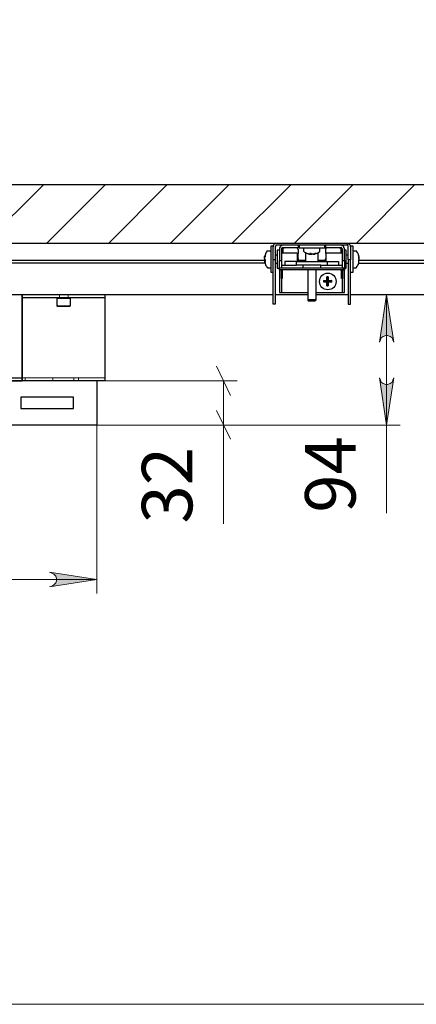
# Model space of a CAD drawing. Units: millimetres. Extents: x 496 to 519.4, y 331.8 to 348.3.
# Drawn here: x 501.2 to 502.3, y 331.8 to 334.6 of the extents above; entities that cross this region are included whole.
import ezdxf

# ---------------------------------------------------------------- set-up
doc = ezdxf.new("R2010")
doc.units = ezdxf.units.MM
for name, color, linetype in [('PDF _Геометрия', 7, 'Continuous'), ('PDF _Сплошная заливка', 7, 'Continuous'), ('PDF _Текст', 7, 'Continuous')]:
    doc.layers.add(name, color=color, linetype=linetype)
doc.styles.add('PDF Arial', font='arial.ttf')

msp = doc.modelspace()

# ---------------------------------------------------------------- hatches: boundary and pattern name
at = {"layer": 'PDF _Сплошная заливка', "transparency": 33554559}
h = msp.add_hatch(color=256, dxfattribs=at)
h.paths.add_polyline_path([(502.1904, 333.5622), (502.1932, 333.5552), (502.1959, 333.5497), (502.2015, 333.5455), (502.2084, 333.5427), (502.214, 333.5427), (502.2209, 333.5455), (502.2265, 333.5497), (502.2293, 333.5552), (502.2321, 333.5622), (502.2112, 333.4275)], flags=0)
h.paths.add_polyline_path([(502.2321, 333.6636), (502.2293, 333.6705), (502.2265, 333.6761), (502.2209, 333.6802), (502.214, 333.683), (502.2084, 333.683), (502.2015, 333.6802), (502.1959, 333.6761), (502.1932, 333.6705), (502.1904, 333.6636), (502.2112, 333.7983)], flags=0)
h = msp.add_hatch(color=256, dxfattribs=at)
h.paths.add_polyline_path([(501.2487, 332.9663), (501.2557, 332.9677), (501.2612, 332.9719), (501.2668, 332.9775), (501.2682, 332.983), (501.2682, 332.99), (501.2668, 332.9969), (501.2612, 333.0025), (501.2557, 333.0052), (501.2487, 333.008), (501.3834, 332.9872)], flags=0)
h.paths.add_polyline_path([(500.3834, 333.008), (500.3765, 333.0052), (500.3709, 333.0025), (500.3668, 332.9969), (500.364, 332.99), (500.364, 332.983), (500.3668, 332.9775), (500.3709, 332.9719), (500.3765, 332.9677), (500.3834, 332.9663), (500.2501, 332.9872)], flags=0)

# ---------------------------------------------------------------- linework, layer by layer
at = {"layer": 'PDF _Геометрия', "lineweight": 18}
for points in [[(519.4265, 331.7761), (496.0418, 331.7761), (496.0418, 348.3108), (519.4265, 348.3108)], [(501.4077, 333.7907), (501.1715, 333.7907)], [(501.2768, 333.7907), (501.2768, 333.7986)], [(501.2896, 333.7986), (501.2855, 333.7986), (501.2818, 333.7986), (501.2789, 333.7986), (501.2772, 333.7986), (501.2769, 333.7986), (501.2779, 333.7986), (501.2802, 333.7986), (501.2835, 333.7986), (501.2875, 333.7986), (501.2917, 333.7986), (501.2957, 333.7986), (501.299, 333.7986), (501.3013, 333.7986), (501.3024, 333.7986), (501.302, 333.7986), (501.3003, 333.7986), (501.2975, 333.7986), (501.2938, 333.7986)], [(501.2896, 333.7986), (501.2855, 333.7986), (501.2818, 333.7986), (501.2789, 333.7986), (501.2772, 333.7986), (501.2769, 333.7986), (501.2779, 333.7986), (501.2802, 333.7986), (501.2835, 333.7986), (501.2875, 333.7986), (501.2917, 333.7986), (501.2957, 333.7986), (501.299, 333.7986), (501.3013, 333.7986), (501.3024, 333.7986), (501.302, 333.7986), (501.3003, 333.7986), (501.2975, 333.7986), (501.2938, 333.7986)], [(501.2896, 333.7907), (501.2855, 333.7907), (501.2818, 333.7907), (501.2789, 333.7907), (501.2772, 333.7907), (501.2769, 333.7907), (501.2779, 333.7907), (501.2802, 333.7907), (501.2835, 333.7907), (501.2875, 333.7907), (501.2917, 333.7907), (501.2957, 333.7907), (501.299, 333.7907), (501.3013, 333.7907), (501.3024, 333.7907), (501.302, 333.7907), (501.3003, 333.7907), (501.2975, 333.7907), (501.2938, 333.7907)], [(501.2896, 333.7907), (501.2855, 333.7907), (501.2818, 333.7907), (501.2789, 333.7907), (501.2772, 333.7907), (501.2769, 333.7907), (501.2779, 333.7907), (501.2802, 333.7907), (501.2835, 333.7907), (501.2875, 333.7907), (501.2917, 333.7907), (501.2957, 333.7907), (501.299, 333.7907), (501.3013, 333.7907), (501.3024, 333.7907), (501.302, 333.7907), (501.3003, 333.7907), (501.2975, 333.7907), (501.2938, 333.7907)], [(501.3024, 333.7986), (501.3024, 333.7907)], [(501.4077, 333.7986), (501.4077, 333.7907)], [(502.2321, 333.6636), (502.2293, 333.6705), (502.2265, 333.6761), (502.2209, 333.6802), (502.214, 333.683), (502.2084, 333.683), (502.2015, 333.6802), (502.1959, 333.6761), (502.1932, 333.6705), (502.1904, 333.6636), (502.2112, 333.7983)], [(501.4077, 333.5716), (501.4077, 333.5698), (501.4077, 333.568), (501.4077, 333.5664), (501.4077, 333.565), (501.4077, 333.5639), (501.4077, 333.563), (501.4077, 333.5625), (501.4077, 333.5623), (501.4077, 333.5545), (501.4077, 333.5548), (501.4077, 333.5558), (501.4077, 333.5573), (501.4077, 333.5595), (501.4077, 333.5621), (501.4077, 333.565), (501.4077, 333.5682)], [(501.1715, 333.5545), (501.1715, 333.5623)], [(501.2188, 333.5623), (501.2113, 333.5623), (501.2041, 333.5623), (501.1975, 333.5623), (501.1916, 333.5623), (501.1867, 333.5623), (501.183, 333.5623), (501.1805, 333.5623), (501.1794, 333.5623), (501.1798, 333.5623), (501.1815, 333.5623), (501.1847, 333.5623), (501.189, 333.5623), (501.1944, 333.5623), (501.2007, 333.5623), (501.2077, 333.5623), (501.215, 333.5623), (501.2225, 333.5623), (501.2299, 333.5623), (501.2368, 333.5623), (501.2431, 333.5623), (501.2485, 333.5623), (501.2529, 333.5623), (501.256, 333.5623), (501.2577, 333.5623), (501.2581, 333.5623), (501.257, 333.5623), (501.2546, 333.5623), (501.2508, 333.5623), (501.2459, 333.5623), (501.24, 333.5623), (501.2334, 333.5623), (501.2262, 333.5623)], [(501.2188, 333.5545), (501.2262, 333.5545), (501.2334, 333.5545), (501.24, 333.5545), (501.2459, 333.5545), (501.2508, 333.5545), (501.2546, 333.5545), (501.257, 333.5545), (501.2581, 333.5545), (501.2577, 333.5545), (501.256, 333.5545), (501.2529, 333.5545), (501.2485, 333.5545), (501.2431, 333.5545), (501.2368, 333.5545), (501.2299, 333.5545), (501.2225, 333.5545), (501.215, 333.5545), (501.2077, 333.5545), (501.2007, 333.5545), (501.1944, 333.5545), (501.189, 333.5545), (501.1847, 333.5545), (501.1815, 333.5545), (501.1798, 333.5545), (501.1794, 333.5545), (501.1805, 333.5545), (501.183, 333.5545), (501.1867, 333.5545), (501.1916, 333.5545), (501.1975, 333.5545), (501.2041, 333.5545), (501.2113, 333.5545)], [(501.3319, 333.5623), (501.3319, 333.5545)], [(502.1904, 333.5622), (502.1932, 333.5552), (502.1959, 333.5497), (502.2015, 333.5455), (502.2084, 333.5427), (502.214, 333.5427), (502.2209, 333.5455), (502.2265, 333.5497), (502.2293, 333.5552), (502.2321, 333.5622), (502.2112, 333.4275)], [(501.2487, 332.9663), (501.2557, 332.9677), (501.2612, 332.9719), (501.2668, 332.9775), (501.2682, 332.983), (501.2682, 332.99), (501.2668, 332.9969), (501.2612, 333.0025), (501.2557, 333.0052), (501.2487, 333.008), (501.3834, 332.9872)]]:
    msp.add_lwpolyline(points, close=True, dxfattribs=at)
at = {"layer": 'PDF _Геометрия', "lineweight": 25}
for points in [[(503.8932, 334.1136), (503.9126, 334.1136), (503.9126, 333.9455), (497.7196, 333.9455), (497.7196, 334.1136), (497.7404, 334.1136), (497.7432, 334.1136), (503.889, 334.1136), (503.8932, 334.1136), (503.889, 334.1136)], [(501.8973, 333.9455), (501.8959, 333.9455), (501.8932, 333.9441), (501.8918, 333.9441), (501.8904, 333.9427), (501.889, 333.9413), (501.8876, 333.94), (501.8876, 333.9372), (501.8876, 333.9358), (501.8876, 333.9372), (501.8807, 333.9372), (501.8807, 333.9344), (501.8807, 333.9316), (501.8807, 333.9261), (501.8807, 333.9205), (501.8807, 333.915), (501.8807, 333.908), (501.8807, 333.8997), (501.8807, 333.8927), (501.8807, 333.8858), (501.8807, 333.8802), (501.8807, 333.8747), (501.8807, 333.8691), (501.8807, 333.8663), (501.8807, 333.8636), (501.8876, 333.8636)], [(502.1084, 333.8636), (502.1154, 333.8636), (502.1154, 333.8663), (502.1154, 333.8691), (502.1154, 333.8747), (502.1154, 333.8802), (502.1154, 333.8858), (502.1154, 333.8927), (502.1154, 333.8997), (502.1154, 333.908), (502.1154, 333.915), (502.1154, 333.9205), (502.1154, 333.9261), (502.1154, 333.9316), (502.1154, 333.9344), (502.1154, 333.9372), (502.1084, 333.9372), (502.1084, 333.9358), (502.1084, 333.9302), (502.1084, 333.9233), (502.1084, 333.9177), (502.1084, 333.9122), (502.1084, 333.908), (502.1084, 333.9038), (502.1084, 333.9011), (502.1084, 333.8983), (502.1015, 333.8983), (502.1015, 333.9011), (502.1015, 333.9038), (502.1015, 333.908), (502.1015, 333.9122), (502.1015, 333.9177), (502.1015, 333.9233), (502.1015, 333.9302), (502.1015, 333.9358), (502.1015, 333.9372), (502.1001, 333.9386), (502.1001, 333.94), (502.0987, 333.94), (502.0973, 333.94), (501.8973, 333.94), (501.8959, 333.94), (501.8946, 333.9386), (501.8946, 333.9372), (501.8932, 333.9372), (501.8932, 333.9358), (501.8932, 333.9302), (501.8932, 333.9233), (501.8932, 333.9177), (501.8932, 333.9122), (501.8932, 333.908), (501.8932, 333.9038), (501.8932, 333.9011), (501.8932, 333.8983), (501.8932, 333.8969), (501.8932, 333.8955), (501.8932, 333.8913), (501.8932, 333.8872), (501.8932, 333.8802), (501.8932, 333.8733), (501.8932, 333.8663), (501.8932, 333.8594), (501.8932, 333.8316), (501.8932, 333.8219), (501.8932, 333.8122), (501.8932, 333.8038), (501.8932, 333.7955), (501.8932, 333.7886), (501.8932, 333.7816), (501.8932, 333.7775), (501.8932, 333.7747), (501.8932, 333.7719), (501.8876, 333.7719), (501.8876, 333.7747), (501.8876, 333.7775), (501.8876, 333.7816), (501.8876, 333.7886), (501.8876, 333.7955), (501.8876, 333.8038), (501.8876, 333.8122), (501.8876, 333.8219), (501.8876, 333.8316), (501.8876, 333.8594), (501.8876, 333.8663), (501.8876, 333.8733), (501.8876, 333.8802), (501.8876, 333.8872), (501.8876, 333.8913), (501.8876, 333.8955), (501.8876, 333.8969), (501.8876, 333.8983)], [(501.8932, 333.8983), (501.8876, 333.8983), (501.8876, 333.9011), (501.8876, 333.9038), (501.8876, 333.908), (501.8876, 333.9122), (501.8876, 333.9177), (501.8876, 333.9233), (501.8876, 333.9302), (501.8876, 333.9358)], [(501.9459, 333.94), (501.9154, 333.94), (501.9126, 333.94), (501.9112, 333.9386), (501.9098, 333.9386), (501.9084, 333.9372), (501.9071, 333.9358), (501.9057, 333.933), (501.9057, 333.9316), (501.9057, 333.9302), (501.9057, 333.9163), (501.9057, 333.9122), (501.9057, 333.908), (501.9057, 333.9052), (501.9057, 333.9025), (501.9057, 333.8997), (501.9057, 333.8983), (501.9057, 333.8969), (501.9112, 333.8969)], [(501.9584, 333.94), (501.9584, 333.933), (501.9571, 333.933), (501.9557, 333.933), (501.9543, 333.933), (501.9529, 333.933), (501.9515, 333.933), (501.9487, 333.933), (501.9459, 333.933), (501.9154, 333.933), (501.914, 333.933), (501.9126, 333.933), (501.9112, 333.9316), (501.9112, 333.9302), (501.9112, 333.9163), (501.9112, 333.9122), (501.9112, 333.908), (501.9112, 333.9052), (501.9112, 333.9025), (501.9112, 333.8997), (501.9112, 333.8983), (501.9112, 333.8969), (501.9112, 333.8955), (501.9112, 333.8941), (501.9112, 333.8913), (501.9112, 333.8886), (501.9112, 333.8858), (501.9112, 333.883), (501.9112, 333.8802), (501.9112, 333.8788), (501.9112, 333.8775), (501.9112, 333.8761)], [(501.9154, 333.9177), (501.9154, 333.9261), (501.9154, 333.9275), (501.9154, 333.9302), (501.9168, 333.933), (501.9182, 333.933)], [(501.9557, 333.933), (501.9571, 333.9302), (501.9584, 333.9275), (501.9584, 333.9261), (501.9584, 333.9163)], [(501.9612, 333.933), (501.9584, 333.933)], [(501.9612, 333.94), (501.9612, 333.933), (501.964, 333.933), (501.9668, 333.933), (501.9709, 333.933), (501.9765, 333.933), (501.9834, 333.933), (501.9904, 333.933), (501.9973, 333.933), (502.0043, 333.933), (502.0112, 333.933), (502.0182, 333.933), (502.0237, 333.933), (502.0279, 333.933), (502.0321, 333.933), (502.0334, 333.933), (502.0348, 333.933), (502.0348, 333.94)], [(501.9737, 333.933), (501.9737, 333.9233), (501.9751, 333.9219), (501.9765, 333.9205), (501.9793, 333.9191), (501.9807, 333.9177), (501.9834, 333.9177), (501.9848, 333.9163), (501.9876, 333.9163), (501.989, 333.915), (501.9918, 333.915), (501.9932, 333.915), (501.9946, 333.915), (501.9959, 333.915), (501.9973, 333.915)], [(502.0029, 333.915), (502.0057, 333.915), (502.0084, 333.9163), (502.0098, 333.9163), (502.0126, 333.9177), (502.014, 333.9177), (502.0168, 333.9191), (502.0182, 333.9205), (502.0196, 333.9219), (502.0209, 333.9219), (502.0209, 333.9233), (502.0209, 333.933)], [(502.0376, 333.933), (502.0362, 333.933), (502.0348, 333.933)], [(502.0848, 333.8969), (502.0848, 333.8983), (502.0848, 333.8997), (502.0848, 333.9025), (502.0848, 333.9052), (502.0848, 333.908), (502.0848, 333.9122), (502.0848, 333.9163), (502.0848, 333.9302), (502.0834, 333.9302), (502.0834, 333.9316), (502.0834, 333.933), (502.0821, 333.933), (502.0807, 333.933), (502.0487, 333.933), (502.0459, 333.933), (502.0446, 333.933), (502.0418, 333.933), (502.0404, 333.933), (502.039, 333.933), (502.0376, 333.933), (502.0376, 333.94)], [(502.0376, 333.9163), (502.0376, 333.9261), (502.0376, 333.9275), (502.0376, 333.9302), (502.039, 333.933), (502.0404, 333.933)], [(502.0848, 333.8761), (502.0848, 333.8775), (502.0848, 333.8788), (502.0848, 333.8802), (502.0848, 333.883), (502.0848, 333.8858), (502.0848, 333.8886), (502.0848, 333.8913), (502.0848, 333.8941), (502.0848, 333.8955), (502.0848, 333.8969), (502.0904, 333.8969), (502.0904, 333.8983), (502.0904, 333.8997), (502.0904, 333.9025), (502.0904, 333.9052), (502.0904, 333.908), (502.0904, 333.9122), (502.0904, 333.9163), (502.0904, 333.9302), (502.0904, 333.9316), (502.089, 333.933), (502.089, 333.9358), (502.0876, 333.9372), (502.0862, 333.9386), (502.0834, 333.9386), (502.0821, 333.94), (502.0807, 333.94), (502.0487, 333.94)], [(502.0779, 333.933), (502.0793, 333.9302), (502.0807, 333.9275), (502.0807, 333.9261), (502.0807, 333.9177)], [(502.0973, 333.9455), (502.1001, 333.9455), (502.1015, 333.9441), (502.1029, 333.9441), (502.1043, 333.9427), (502.1057, 333.9413), (502.1071, 333.94), (502.1071, 333.9372), (502.1084, 333.9358)], [(501.8807, 333.9233), (501.8723, 333.9233), (501.8709, 333.9233), (501.8696, 333.9233), (501.8682, 333.9205), (501.8668, 333.9191), (501.8654, 333.9163), (501.8654, 333.915), (501.864, 333.9122), (501.864, 333.9108), (501.8626, 333.908), (501.8626, 333.9066)], [(501.8626, 333.9025), (501.8626, 333.9038), (501.8626, 333.9052), (501.8626, 333.9066), (501.8626, 333.908), (501.864, 333.9094), (501.864, 333.9108), (501.864, 333.9122), (501.864, 333.9108), (501.864, 333.9094), (501.864, 333.908), (501.864, 333.9066), (501.8626, 333.9066), (501.8626, 333.9052), (501.8626, 333.9038), (501.8626, 333.9025), (501.8626, 333.9011), (501.8626, 333.8997), (501.864, 333.8997), (501.864, 333.8983), (501.864, 333.8969), (501.864, 333.8955), (501.864, 333.8941), (501.864, 333.8955), (501.8626, 333.8955), (501.8626, 333.8969), (501.8626, 333.8955), (501.8626, 333.8941), (501.8626, 333.8927), (501.864, 333.89), (501.864, 333.8872), (501.8654, 333.8858), (501.8654, 333.883), (501.8668, 333.8816), (501.8682, 333.8802), (501.8696, 333.8775), (501.8709, 333.8775), (501.8709, 333.8761), (501.8723, 333.8761), (501.8807, 333.8761)], [(501.8626, 333.9025), (501.8626, 333.9025)], [(501.8987, 333.9122), (501.8932, 333.9122)], [(501.9057, 333.9261), (501.8987, 333.9261), (501.8987, 333.9233), (501.8987, 333.9205), (501.8987, 333.9163), (501.8987, 333.9122), (501.8987, 333.9066), (501.8987, 333.9011), (501.8987, 333.8941), (501.8987, 333.8886), (501.8987, 333.8844), (501.8987, 333.8802), (501.8987, 333.8775), (501.8987, 333.8747), (501.9057, 333.8747)], [(501.9584, 333.8941), (501.9584, 333.8955), (501.9584, 333.9011), (501.9584, 333.9052), (501.9584, 333.9094), (501.9584, 333.9122), (501.9584, 333.915), (501.9584, 333.9163), (501.9557, 333.9177), (501.9112, 333.9177)], [(501.9557, 333.9177), (501.9557, 333.9163), (501.9557, 333.9136), (501.9557, 333.9094), (501.9557, 333.9052), (501.9557, 333.9011), (501.9557, 333.8955), (501.9557, 333.8941)], [(501.9584, 333.9025), (501.9584, 333.8997), (501.9584, 333.8983), (501.9598, 333.8969)], [(501.9793, 333.9191), (501.9793, 333.8941)], [(502.0001, 333.915), (502.0015, 333.915), (502.0029, 333.915), (502.0043, 333.915), (502.0057, 333.915), (502.0071, 333.9163), (502.0084, 333.9163), (502.0098, 333.9163), (502.0084, 333.9163), (502.0071, 333.9163), (502.0057, 333.9163), (502.0043, 333.915), (502.0029, 333.915), (502.0015, 333.915), (502.0001, 333.915), (501.9987, 333.915), (501.9973, 333.915), (501.9959, 333.915), (501.9959, 333.9163), (501.9946, 333.9163), (501.9932, 333.9163), (501.9918, 333.9163), (501.9918, 333.915), (501.9932, 333.915), (501.9946, 333.915), (501.9946, 333.9163)], [(501.9959, 333.915), (501.9959, 333.915)], [(502.0001, 333.915), (502.0001, 333.915)], [(502.0154, 333.8941), (502.0154, 333.9191)], [(502.0348, 333.8969), (502.0362, 333.8983), (502.0362, 333.8997), (502.0376, 333.9025)], [(502.0848, 333.9177), (502.039, 333.9177), (502.0376, 333.9163), (502.0376, 333.915), (502.0376, 333.9136), (502.0376, 333.9108), (502.0376, 333.9066), (502.0376, 333.9025), (502.0376, 333.8983), (502.0376, 333.8941), (502.039, 333.8941), (502.0404, 333.8941), (502.0418, 333.8941), (502.0418, 333.883)], [(502.039, 333.8941), (502.039, 333.8955), (502.039, 333.9011), (502.039, 333.9052), (502.039, 333.9094), (502.039, 333.9136), (502.039, 333.9163), (502.039, 333.9177)], [(502.0904, 333.8747), (502.0959, 333.8747), (502.0959, 333.8761), (502.0959, 333.8788), (502.0959, 333.8816), (502.0959, 333.8858), (502.0959, 333.8913), (502.0959, 333.8969), (502.0959, 333.9038), (502.0959, 333.9094), (502.0959, 333.915), (502.0959, 333.9191), (502.0959, 333.9219), (502.0959, 333.9247), (502.0959, 333.9261), (502.0904, 333.9261)], [(502.1015, 333.9122), (502.0959, 333.9122)], [(502.1321, 333.9066), (502.1321, 333.908), (502.1321, 333.9108), (502.1307, 333.9122), (502.1307, 333.915), (502.1293, 333.9163), (502.1279, 333.9191), (502.1265, 333.9205), (502.1265, 333.9233), (502.1251, 333.9233), (502.1237, 333.9233), (502.1154, 333.9233)], [(502.1321, 333.9025), (502.1321, 333.9038), (502.1321, 333.9052), (502.1321, 333.9066), (502.1321, 333.908), (502.1321, 333.9094), (502.1307, 333.9108), (502.1307, 333.9122), (502.1307, 333.9108), (502.1307, 333.9094), (502.1321, 333.908), (502.1321, 333.9066), (502.1321, 333.9052), (502.1321, 333.9038), (502.1321, 333.9025), (502.1321, 333.9011), (502.1321, 333.8997), (502.1321, 333.8983), (502.1307, 333.8983), (502.1307, 333.8969), (502.1307, 333.8955), (502.1307, 333.8941), (502.1321, 333.8941), (502.1321, 333.8955), (502.1321, 333.8969)], [(502.1321, 333.9025), (502.1321, 333.9025)], [(501.864, 333.8886), (499.7682, 333.8886)], [(501.864, 333.8997), (501.8626, 333.8997), (501.8626, 333.8983), (501.8626, 333.8969), (499.7709, 333.8969)], [(501.8626, 333.8997), (501.8626, 333.8997)], [(501.864, 333.8969), (501.8626, 333.8969)], [(501.8932, 333.8886), (501.8987, 333.8886)], [(501.9057, 333.8761), (501.9057, 333.8775), (501.9057, 333.8788), (501.9057, 333.8802), (501.9057, 333.883), (501.9057, 333.8858), (501.9057, 333.8886), (501.9057, 333.8913), (501.9057, 333.8941), (501.9057, 333.8955), (501.9057, 333.8969)], [(501.9057, 333.8705), (501.9057, 333.8761), (501.9112, 333.8761), (501.9196, 333.8761), (501.9279, 333.8761), (501.9348, 333.8761), (501.9432, 333.8761), (501.9515, 333.8761), (501.9584, 333.8761), (501.9654, 333.8761), (501.9723, 333.8761)], [(501.9112, 333.883), (501.9209, 333.883), (501.9223, 333.883), (501.9237, 333.883), (501.9251, 333.883), (501.9265, 333.883), (501.9279, 333.883), (501.9543, 333.883)], [(501.9543, 333.8941), (501.9279, 333.8941), (501.9265, 333.8941), (501.9251, 333.8941), (501.9237, 333.8941), (501.9223, 333.8941), (501.9209, 333.8941), (501.9209, 333.883)], [(501.9209, 333.8941), (501.9209, 333.8941)], [(501.9209, 333.883), (501.9209, 333.883)], [(502.0237, 333.883), (502.0043, 333.883), (502.0029, 333.883), (502.0015, 333.883), (502.0001, 333.883), (501.9973, 333.883), (501.9959, 333.883), (501.9946, 333.883), (501.9932, 333.883), (501.9918, 333.883), (501.9709, 333.883), (501.9696, 333.883), (501.9682, 333.883), (501.9668, 333.883), (501.9654, 333.883), (501.964, 333.883), (501.9626, 333.883), (501.9612, 333.883), (501.9571, 333.883), (501.9557, 333.883), (501.9543, 333.883), (501.9543, 333.8941), (501.9557, 333.8941), (501.9571, 333.8941), (501.9612, 333.8941), (501.9626, 333.8941), (501.964, 333.8941), (501.9654, 333.8941), (501.9668, 333.8941), (501.9682, 333.8941), (501.9696, 333.8941), (501.9709, 333.8941), (501.9918, 333.8941), (501.9932, 333.8941), (501.9946, 333.8941), (501.9959, 333.8941), (501.9973, 333.8941), (502.0001, 333.8941), (502.0015, 333.8941), (502.0029, 333.8941), (502.0043, 333.8941), (502.0237, 333.8941), (502.0251, 333.8941), (502.0265, 333.8941), (502.0279, 333.8941), (502.0293, 333.8941), (502.0307, 333.8941), (502.0321, 333.8941), (502.0334, 333.8941), (502.0348, 333.8941), (502.0376, 333.8941)], [(501.9793, 333.8969), (501.9584, 333.8969)], [(501.9723, 333.883), (501.9723, 333.8761), (501.9779, 333.8761), (501.9848, 333.8761), (501.9904, 333.8761), (501.9973, 333.8761), (502.0043, 333.8761), (502.0112, 333.8761), (502.0168, 333.8761), (502.0223, 333.8761), (502.0293, 333.8761), (502.0362, 333.8761), (502.0446, 333.8761), (502.0515, 333.8761), (502.0598, 333.8761), (502.0682, 333.8761), (502.0765, 333.8761), (502.0848, 333.8761), (502.0904, 333.8761), (502.0904, 333.8705), (502.0848, 333.8705)], [(502.0376, 333.8969), (502.0154, 333.8969)], [(502.0237, 333.8761), (502.0237, 333.883), (502.0251, 333.883), (502.0265, 333.883), (502.0279, 333.883), (502.0293, 333.883), (502.0307, 333.883), (502.0321, 333.883), (502.0334, 333.883), (502.0348, 333.883), (502.0376, 333.883), (502.039, 333.883), (502.0404, 333.883), (502.0418, 333.883), (502.0668, 333.883), (502.0682, 333.883), (502.0696, 333.883), (502.0709, 333.883), (502.0723, 333.883), (502.0737, 333.883)], [(502.0418, 333.8941), (502.0668, 333.8941), (502.0682, 333.8941), (502.0696, 333.8941), (502.0709, 333.8941), (502.0723, 333.8941), (502.0737, 333.8941), (502.0737, 333.883), (502.0848, 333.883)], [(502.0904, 333.8969), (502.0904, 333.8955), (502.0904, 333.8941), (502.0904, 333.8913), (502.0904, 333.8886), (502.0904, 333.8858), (502.0904, 333.883), (502.0904, 333.8802), (502.0904, 333.8788), (502.0904, 333.8775), (502.0904, 333.8761)], [(502.0959, 333.8886), (502.1015, 333.8886)], [(502.1015, 333.8983), (502.1015, 333.8969), (502.1015, 333.8955), (502.1015, 333.8913), (502.1015, 333.8872), (502.1015, 333.8802), (502.1015, 333.8733), (502.1015, 333.8663), (502.1015, 333.8594), (502.1015, 333.8316), (502.1015, 333.8219), (502.1015, 333.8122), (502.1015, 333.8038), (502.1015, 333.7955), (502.1015, 333.7886), (502.1015, 333.7816), (502.1015, 333.7775), (502.1015, 333.7747), (502.1015, 333.7719), (502.1084, 333.7719), (502.1084, 333.7747), (502.1084, 333.7775), (502.1084, 333.7816), (502.1084, 333.7886), (502.1084, 333.7955), (502.1084, 333.8038), (502.1084, 333.8122), (502.1084, 333.8219), (502.1084, 333.8316), (502.1084, 333.8594), (502.1084, 333.8663), (502.1084, 333.8733), (502.1084, 333.8802), (502.1084, 333.8872), (502.1084, 333.8913), (502.1084, 333.8955), (502.1084, 333.8969), (502.1084, 333.8983)], [(503.1793, 333.8969), (503.1862, 333.8969), (503.1862, 333.8844), (503.1862, 333.8733), (503.1862, 333.8608), (503.1862, 333.8511), (503.1862, 333.84), (503.1862, 333.8316), (503.1862, 333.8233), (503.1862, 333.815), (503.1862, 333.8094), (503.1862, 333.8038), (503.1862, 333.8011), (503.1862, 333.7983), (503.1793, 333.7983), (502.1084, 333.7983)], [(502.1154, 333.8761), (502.1237, 333.8761), (502.1251, 333.8775), (502.1265, 333.8775), (502.1265, 333.8802), (502.1279, 333.8816), (502.1293, 333.883), (502.1307, 333.8858), (502.1307, 333.8872), (502.1321, 333.89), (502.1321, 333.8927), (502.1321, 333.8941), (502.1321, 333.8955), (502.1321, 333.8969), (502.1321, 333.8983), (502.1321, 333.8997)], [(502.1307, 333.8886), (503.1793, 333.8886), (503.1793, 333.8969), (502.1321, 333.8969), (502.1307, 333.8969)], [(502.1321, 333.8997), (502.1321, 333.8997)], [(502.1321, 333.8997), (502.1321, 333.8997)], [(501.9057, 333.8691), (501.9057, 333.8705), (501.9112, 333.8705), (501.9196, 333.8705), (501.9279, 333.8705), (501.9348, 333.8705), (501.9432, 333.8705), (501.9515, 333.8705), (501.9584, 333.8705), (501.9654, 333.8705), (501.9723, 333.8705), (501.9779, 333.8705), (501.9848, 333.8705), (501.9904, 333.8705), (501.9973, 333.8705), (502.0043, 333.8705), (502.0112, 333.8705), (502.0168, 333.8705), (502.0223, 333.8705), (502.0293, 333.8705), (502.0362, 333.8705), (502.0446, 333.8705), (502.0515, 333.8705), (502.0598, 333.8705), (502.0682, 333.8705), (502.0765, 333.8705), (502.0848, 333.8705), (502.0848, 333.8691)], [(501.9112, 333.8455), (501.9112, 333.865), (501.9112, 333.8663), (501.9112, 333.8677), (501.9112, 333.8691), (501.9057, 333.8691), (501.9057, 333.8677), (501.9057, 333.8663), (501.9057, 333.865), (501.9057, 333.8455), (501.9057, 333.8372), (501.9057, 333.8302), (501.9057, 333.8233), (501.9057, 333.8177), (501.9057, 333.8122), (501.9057, 333.8094), (501.9057, 333.8066), (501.9057, 333.8052), (501.9112, 333.8052), (501.9862, 333.8052)], [(501.914, 333.8705), (501.914, 333.8691), (501.9126, 333.8677), (501.9126, 333.865), (501.9126, 333.8455), (501.9112, 333.8455), (501.9112, 333.8372), (501.9112, 333.8302), (501.9112, 333.8233), (501.9112, 333.8177), (501.9112, 333.8122), (501.9112, 333.8094), (501.9112, 333.8066), (501.9112, 333.8052)], [(501.9112, 333.8691), (501.9112, 333.8705)], [(501.9862, 333.8705), (501.9862, 333.7844), (501.9876, 333.7816), (501.989, 333.7816), (501.9918, 333.7816), (501.9946, 333.7816), (501.9987, 333.7816), (502.0029, 333.7816), (502.0057, 333.7816), (502.0071, 333.7816), (502.0098, 333.7844), (502.0098, 333.8705)], [(502.0098, 333.8052), (502.0848, 333.8052), (502.0904, 333.8052), (502.0904, 333.8066), (502.0904, 333.8094), (502.0904, 333.8122), (502.0904, 333.8177), (502.0904, 333.8233), (502.0904, 333.8302), (502.0904, 333.8372), (502.0904, 333.8455), (502.0904, 333.865), (502.0904, 333.8663), (502.0904, 333.8677), (502.0904, 333.8691), (502.0848, 333.8691), (502.0848, 333.8677), (502.0848, 333.8663), (502.0848, 333.865), (502.0848, 333.8455)], [(502.0404, 333.84), (502.0404, 333.8413), (502.0404, 333.8427), (502.0404, 333.8441), (502.0404, 333.8455), (502.0404, 333.8469), (502.0404, 333.8483), (502.0404, 333.8497), (502.0418, 333.8386)], [(502.0446, 333.8497), (502.0432, 333.8497), (502.0418, 333.8497), (502.0404, 333.8497)], [(502.0446, 333.8386), (502.0446, 333.8497), (502.0446, 333.8483), (502.0446, 333.8469), (502.0446, 333.8455), (502.0446, 333.8441), (502.0446, 333.8427), (502.0446, 333.8413), (502.0446, 333.84)], [(502.0848, 333.8052), (502.0848, 333.8066), (502.0848, 333.8094), (502.0848, 333.8122), (502.0848, 333.8177), (502.0848, 333.8233), (502.0848, 333.8302), (502.0848, 333.8372), (502.0848, 333.8455), (502.0821, 333.8455), (502.0821, 333.865), (502.0821, 333.8677), (502.0807, 333.8691), (502.0807, 333.8705)], [(502.0904, 333.8705), (502.0904, 333.8691)], [(502.0307, 333.84), (502.0307, 333.8386), (502.0307, 333.8372), (502.0307, 333.8358)], [(502.0307, 333.8358), (502.0418, 333.8358)], [(502.0404, 333.8344), (502.039, 333.8344), (502.0376, 333.8344), (502.0362, 333.8344), (502.0348, 333.8344), (502.0334, 333.8344), (502.0321, 333.8358), (502.0307, 333.8358)], [(502.0404, 333.8247), (502.0418, 333.8247), (502.0432, 333.8247), (502.0446, 333.8247)], [(502.0446, 333.8344), (502.0446, 333.833), (502.0446, 333.8316), (502.0446, 333.8302), (502.0446, 333.8288), (502.0446, 333.8275), (502.0446, 333.8261), (502.0446, 333.8247), (502.0446, 333.8358), (502.0446, 333.8386), (502.0418, 333.8386), (502.0418, 333.8358)], [(502.0418, 333.8358), (502.0446, 333.8358)], [(502.0543, 333.8358), (502.0543, 333.8372), (502.0543, 333.8386), (502.0543, 333.84)], [(500.4626, 333.79), (500.4626, 333.7886), (500.4626, 333.7872), (500.4626, 333.7858), (500.4626, 333.7844), (500.4626, 333.783), (500.4626, 333.7802), (500.4626, 333.5705), (500.4626, 333.5677), (500.4626, 333.565), (500.4626, 333.5608), (500.4626, 333.5594), (500.4626, 333.5566), (500.4626, 333.5552), (500.4626, 333.5538), (500.4654, 333.5538), (500.4682, 333.5538), (500.4737, 333.5538), (501.1598, 333.5538), (501.164, 333.5538), (501.1682, 333.5538), (501.1696, 333.5538), (501.1709, 333.5538)], [(501.8876, 333.7983), (501.0793, 333.7983)], [(501.4071, 333.7983), (501.4071, 333.79), (501.4057, 333.79), (501.4043, 333.79), (501.4001, 333.79), (501.3959, 333.79), (501.389, 333.79), (501.3821, 333.79), (501.3751, 333.79), (501.3682, 333.79), (501.2098, 333.79), (501.2029, 333.79), (501.1946, 333.79), (501.189, 333.79), (501.1821, 333.79), (501.1779, 333.79), (501.1737, 333.79), (501.1709, 333.79), (501.1709, 333.7983)], [(501.4071, 333.79), (501.4071, 333.7886), (501.4071, 333.7872), (501.4071, 333.7858), (501.4071, 333.7844), (501.4071, 333.783), (501.4071, 333.7802), (501.4071, 333.5705), (501.4071, 333.5677), (501.4071, 333.565), (501.4071, 333.5608), (501.4071, 333.5594), (501.4071, 333.5566), (501.4071, 333.5552), (501.4071, 333.5538), (501.1709, 333.5538), (501.1709, 333.5552), (501.1709, 333.5566), (501.1709, 333.5594), (501.1709, 333.5608), (501.1709, 333.565), (501.1709, 333.5677), (501.1709, 333.5705), (501.1709, 333.7802), (501.1709, 333.783), (501.1709, 333.7844), (501.1709, 333.7858), (501.1709, 333.7872), (501.1709, 333.7886), (501.1709, 333.79)], [(501.2709, 333.79), (501.2696, 333.7886), (501.2696, 333.7677), (501.2709, 333.7663), (501.2737, 333.7663), (501.2765, 333.7663), (501.2807, 333.7663), (501.2862, 333.7663), (501.2918, 333.7663), (501.2959, 333.7663), (501.3015, 333.7663), (501.3043, 333.7663), (501.3071, 333.7663), (501.3084, 333.7677), (501.3084, 333.7886), (501.3071, 333.79)], [(501.3084, 333.7886), (501.3071, 333.7886), (501.3043, 333.7886), (501.3001, 333.7886), (501.2959, 333.7886), (501.2904, 333.7886), (501.2848, 333.7886), (501.2793, 333.7886), (501.2751, 333.7886), (501.2723, 333.7886), (501.2696, 333.7886)], [(501.9862, 333.7983), (501.8932, 333.7983)], [(502.1015, 333.7983), (502.0098, 333.7983)], [(501.2696, 333.7677), (501.2723, 333.7677), (501.2751, 333.7677), (501.2793, 333.7677), (501.2848, 333.7677), (501.2904, 333.7677), (501.2959, 333.7677), (501.3001, 333.7677), (501.3043, 333.7677), (501.3071, 333.7677), (501.3084, 333.7677)], [(502.0098, 333.7844), (502.0084, 333.7844), (502.0057, 333.7844), (502.0015, 333.7844), (501.9973, 333.7844), (501.9932, 333.7844), (501.9904, 333.7844), (501.9876, 333.7844), (501.9862, 333.7844)], [(501.3834, 333.5538), (501.3834, 333.5511), (501.3834, 333.5483), (501.3834, 333.5441), (501.3834, 333.54), (501.3834, 333.5344), (501.3834, 333.5288), (501.3834, 333.5219), (501.3834, 333.4594), (501.3834, 333.4525), (501.3834, 333.4469), (501.3834, 333.4413), (501.3834, 333.4372), (501.3834, 333.433), (501.3834, 333.4302), (501.3834, 333.4288), (501.3834, 333.4275), (500.2501, 333.4275)], [(500.4626, 333.5622), (500.4654, 333.5622), (500.4682, 333.5622), (500.4737, 333.5622), (500.4793, 333.5622), (500.4862, 333.5622), (500.4932, 333.5622), (500.5015, 333.5622), (501.1321, 333.5622), (501.139, 333.5622), (501.1459, 333.5622), (501.1529, 333.5622), (501.1598, 333.5622), (501.164, 333.5622), (501.1682, 333.5622), (501.1696, 333.5622), (501.1709, 333.5622)]]:
    msp.add_lwpolyline(points, dxfattribs=at)
at = {"layer": 'PDF _Геометрия', "lineweight": 18}
for points in [[(501.2321, 334.1136), (501.0626, 333.9455)], [(501.4084, 334.1136), (501.2404, 333.9455)], [(501.5848, 334.1136), (501.4168, 333.9455)], [(501.7612, 334.1136), (501.5932, 333.9455)], [(501.939, 334.1136), (501.7696, 333.9455)], [(502.1154, 334.1136), (501.9473, 333.9455)], [(502.2918, 334.1136), (502.1237, 333.9455)], [(501.1715, 333.7815), (501.1715, 333.7848), (501.1715, 333.788), (501.1715, 333.791), (501.1715, 333.7936), (501.1715, 333.7957), (501.1715, 333.7973), (501.1715, 333.7982), (501.1715, 333.7986), (501.1715, 333.7907), (501.1715, 333.7986), (501.4077, 333.7986), (501.1715, 333.7986), (501.1723, 333.7986), (501.1745, 333.7986), (501.1782, 333.7986), (501.183, 333.7986), (501.189, 333.7986), (501.1958, 333.7986), (501.2032, 333.7986), (501.2109, 333.7986)], [(501.1715, 333.7986), (501.1723, 333.7986), (501.1745, 333.7986), (501.1781, 333.7986), (501.183, 333.7986), (501.189, 333.7986), (501.1958, 333.7986), (501.2032, 333.7986), (501.2109, 333.7986), (501.3684, 333.7986), (501.2109, 333.7986)], [(501.1715, 333.7986), (501.1715, 333.7986)], [(501.1715, 333.7986), (501.1715, 333.7986)], [(501.1715, 333.7815), (501.1715, 333.5716), (501.1715, 333.7815), (501.1715, 333.7848), (501.1715, 333.788), (501.1715, 333.791), (501.1715, 333.7936), (501.1715, 333.7957), (501.1715, 333.7973), (501.1715, 333.7982), (501.1715, 333.7986)], [(501.1715, 333.7986), (501.1715, 333.7907), (501.1715, 333.7905), (501.1715, 333.79), (501.1715, 333.7891), (501.1715, 333.788), (501.1715, 333.7866), (501.1715, 333.785), (501.1715, 333.7833), (501.1715, 333.7815)], [(501.1715, 333.7907), (501.1715, 333.7907)], [(501.1715, 333.7907), (501.1715, 333.7907)], [(501.1715, 333.7907), (501.1723, 333.7907), (501.1745, 333.7907), (501.1782, 333.7907), (501.183, 333.7907), (501.189, 333.7907), (501.1958, 333.7907), (501.2032, 333.7907), (501.2109, 333.7907)], [(501.2109, 333.7907), (501.3684, 333.7907)], [(501.3684, 333.7986), (501.376, 333.7986), (501.3834, 333.7986), (501.3902, 333.7986), (501.3962, 333.7986), (501.4011, 333.7986), (501.4047, 333.7986), (501.407, 333.7986), (501.4077, 333.7986)], [(501.4077, 333.7986), (501.407, 333.7986), (501.4047, 333.7986), (501.4011, 333.7986), (501.3962, 333.7986), (501.3902, 333.7986), (501.3834, 333.7986), (501.376, 333.7986), (501.3684, 333.7986)], [(501.3684, 333.7907), (501.376, 333.7907), (501.3834, 333.7907), (501.3902, 333.7907), (501.3962, 333.7907), (501.4011, 333.7907), (501.4047, 333.7907), (501.407, 333.7907), (501.4077, 333.7907)], [(501.4077, 333.7986), (501.4077, 333.7986)], [(501.4077, 333.7986), (501.4077, 333.7986)], [(501.4077, 333.7907), (501.4077, 333.7986), (501.4077, 333.7982), (501.4077, 333.7973), (501.4077, 333.7957), (501.4077, 333.7936), (501.4077, 333.791), (501.4077, 333.788), (501.4077, 333.7848), (501.4077, 333.7815)], [(501.4077, 333.7986), (501.4077, 333.7982), (501.4077, 333.7973), (501.4077, 333.7957), (501.4077, 333.7936), (501.4077, 333.791), (501.4077, 333.788), (501.4077, 333.7848), (501.4077, 333.7815), (501.4077, 333.5716)], [(501.4077, 333.7907), (501.4077, 333.7907)], [(501.4077, 333.7907), (501.4077, 333.7907)], [(501.4077, 333.7815), (501.4077, 333.7833), (501.4077, 333.785), (501.4077, 333.7866), (501.4077, 333.788), (501.4077, 333.7891), (501.4077, 333.79), (501.4077, 333.7905), (501.4077, 333.7907)], [(502.2112, 333.7983), (502.2112, 333.4275), (502.2112, 333.1761)], [(501.1715, 333.7815), (501.1715, 333.7815)], [(501.1715, 333.7815), (501.1715, 333.7815)], [(501.1715, 333.5545), (501.1715, 333.5548), (501.1715, 333.5558), (501.1715, 333.5573), (501.1715, 333.5595), (501.1715, 333.5621), (501.1715, 333.565), (501.1715, 333.5682), (501.1715, 333.5716), (501.1715, 333.7815)], [(501.4077, 333.7815), (501.4077, 333.7815)], [(501.4077, 333.7815), (501.4077, 333.7815)], [(501.4077, 333.5716), (501.4077, 333.7815), (501.4077, 333.5716), (501.4077, 333.5698), (501.4077, 333.568), (501.4077, 333.5664), (501.4077, 333.565), (501.4077, 333.5639), (501.4077, 333.563), (501.4077, 333.5625), (501.4077, 333.5623)], [(501.7654, 333.5122), (501.7251, 333.5955)], [(501.1715, 333.5716), (501.1715, 333.5698), (501.1715, 333.568), (501.1715, 333.5664), (501.1715, 333.565), (501.1715, 333.5639), (501.1715, 333.563), (501.1715, 333.5625), (501.1715, 333.5623), (501.4077, 333.5623), (501.1715, 333.5623), (501.1715, 333.5545), (501.4077, 333.5545)], [(501.1715, 333.5716), (501.1715, 333.5698), (501.1715, 333.568), (501.1715, 333.5664), (501.1715, 333.565), (501.1715, 333.5639), (501.1715, 333.563), (501.1715, 333.5625), (501.1715, 333.5623)], [(501.1715, 333.5715), (501.1715, 333.5715)], [(501.1715, 333.5715), (501.1715, 333.5715)], [(501.4077, 333.5715), (501.4077, 333.5715)], [(501.4077, 333.5715), (501.4077, 333.5715)], [(501.1321, 333.5623), (501.1398, 333.5623), (501.1472, 333.5623), (501.154, 333.5623), (501.16, 333.5623), (501.1649, 333.5623), (501.1685, 333.5623), (501.1708, 333.5623), (501.1715, 333.5623), (501.1715, 333.5545), (501.1708, 333.5545), (501.1685, 333.5545), (501.1649, 333.5545), (501.16, 333.5545), (501.154, 333.5545), (501.1472, 333.5545), (501.1398, 333.5545), (501.1321, 333.5545)], [(501.1715, 333.5623), (501.1715, 333.5623)], [(501.1715, 333.5623), (501.1715, 333.5623)], [(501.1715, 333.5545), (501.1715, 333.5545)], [(501.1715, 333.5545), (501.1715, 333.5545)], [(501.1794, 333.5623), (501.1794, 333.5545)], [(501.2581, 333.5545), (501.2581, 333.5623)], [(501.3182, 333.5623), (501.3182, 333.5623)], [(501.3319, 333.5545), (501.3314, 333.5545), (501.3299, 333.5545), (501.3277, 333.5545), (501.3251, 333.5545), (501.3224, 333.5545), (501.3202, 333.5545), (501.3187, 333.5545), (501.3182, 333.5545), (501.3182, 333.5623), (501.3187, 333.5623), (501.3202, 333.5623), (501.3224, 333.5623), (501.3251, 333.5623), (501.3277, 333.5623), (501.3299, 333.5623), (501.3314, 333.5623), (501.3319, 333.5623)], [(501.3182, 333.5545), (501.3182, 333.5623)], [(501.3319, 333.5623), (501.3314, 333.5623), (501.3299, 333.5623), (501.3277, 333.5623), (501.3251, 333.5623), (501.3224, 333.5623), (501.3202, 333.5623), (501.3187, 333.5623), (501.3182, 333.5623)], [(501.3182, 333.5545), (501.3182, 333.5545)], [(501.3319, 333.5545), (501.3314, 333.5545), (501.3299, 333.5545), (501.3277, 333.5545), (501.3251, 333.5545), (501.3224, 333.5545), (501.3202, 333.5545), (501.3187, 333.5545), (501.3182, 333.5545)], [(501.3319, 333.5623), (501.3319, 333.5623)], [(501.3319, 333.5545), (501.3319, 333.5545)], [(501.4071, 333.5538), (501.7848, 333.5538)], [(501.4077, 333.5623), (501.4077, 333.5623)], [(501.4077, 333.5545), (501.4077, 333.5623)], [(501.4077, 333.5545), (501.4077, 333.5545)], [(501.7459, 333.5538), (501.7459, 333.4275), (501.7459, 333.1455)], [(501.7251, 333.4691), (501.7654, 333.3872)], [(501.7848, 333.4275), (501.3834, 333.4275), (501.3834, 332.9469)], [(501.3834, 333.4275), (502.2501, 333.4275)], [(501.3834, 332.9872), (500.2501, 332.9872)]]:
    msp.add_lwpolyline(points, dxfattribs=at)
at = {"layer": 'PDF _Геометрия', "lineweight": 25}
for points in [[(502.0418, 333.8386), (502.0307, 333.84), (502.0321, 333.84), (502.0334, 333.84), (502.0348, 333.84), (502.0362, 333.84), (502.0376, 333.84), (502.039, 333.84), (502.0404, 333.84)], [(502.0418, 333.8358), (502.0404, 333.8247), (502.0404, 333.8261), (502.0404, 333.8275), (502.0404, 333.8288), (502.0404, 333.8302), (502.0404, 333.8316), (502.0404, 333.833), (502.0404, 333.8344)], [(502.0543, 333.84), (502.0446, 333.8386), (502.0446, 333.84), (502.0459, 333.84), (502.0473, 333.84), (502.0487, 333.84), (502.0501, 333.84), (502.0515, 333.84), (502.0529, 333.84)], [(502.0446, 333.8358), (502.0543, 333.8358), (502.0529, 333.8344), (502.0515, 333.8344), (502.0501, 333.8344), (502.0487, 333.8344), (502.0473, 333.8344), (502.0459, 333.8344), (502.0446, 333.8344)], [(501.3168, 333.4747), (501.3168, 333.5066), (501.1668, 333.5066), (501.1668, 333.4747)]]:
    msp.add_lwpolyline(points, close=True, dxfattribs=at)
msp.add_circle((502.0432, 333.8368), 0.0237, dxfattribs=at)

# ---------------------------------------------------------------- texts
at = {"layer": 'PDF _Текст', "char_height": 0.1441, "attachment_point": 7, "rotation": 90, "style": 'PDF Arial'}
for s, insert in [('94', (502.1674, 333.1775)), ('32', (501.7015, 333.1468))]:
    msp.add_mtext(s, dxfattribs=dict(at, insert=insert))

doc.saveas('drawing.dxf')
